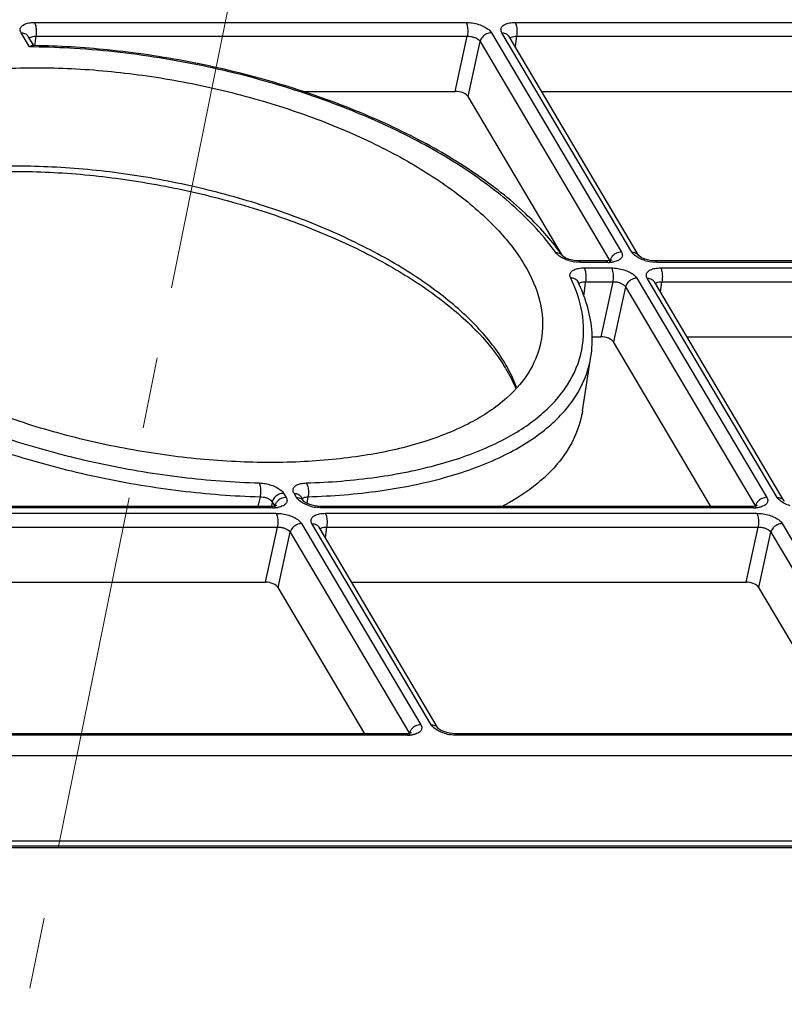
# Model space of a CAD drawing. Units: millimetres. Extents: x 2009 to 2849, y -2638 to -1165.
# Drawn here: x 2374 to 2399, y -2277 to -2245 of the extents above; entities that cross this region are included whole.
import ezdxf

# ---------------------------------------------------------------- set-up
doc = ezdxf.new("R2010")
doc.units = ezdxf.units.MM
doc.header["$LTSCALE"] = 30.734
doc.linetypes.add('CENTER', pattern=[0.6, 0.375, -0.075, 0.075, -0.075])
doc.layers.get('0').update_dxf_attribs({"linetype": 'CONTINUOUS', "lineweight": 30})
doc.layers.add('02___PRT_ALL_AXES', color=7, linetype='CONTINUOUS')
doc.layers.add('center', color=1, linetype='CENTER', lineweight=13)
doc.layers.add('尺寸线', color=3, linetype='CONTINUOUS', lineweight=13)
doc.styles.add('样式 1', font='txt.shx')
doc.dimstyles.new('A', dxfattribs={"dimtxt": 3, "dimasz": 3, "dimexe": 1, "dimexo": 1, "dimgap": 0.8, "dimtad": 1, "dimtih": 1, "dimtoh": 1, "dimdsep": 46, "dimtxsty": '样式 1', "dimcen": 0, "dimadec": 1, "dimazin": 2, "dimtfac": 0.75, "dimtofl": 0, "dimtmove": 0, "dimatfit": 3, "dimfxl": 0, "dimtolj": 1, "dimarcsym": 0})

msp = doc.modelspace()

# ---------------------------------------------------------------- linework, layer by layer
at = {"color": 7, "linetype": 'Continuous'}
for p, q in [((2374.5054, -2245.5465), (2388.4304, -2245.5465)), ((2390.0181, -2245.5465), (2404.4132, -2245.5465)), ((2374.3467, -2246.336), (2374.0765, -2245.8798)), ((2389.2542, -2245.8798), (2393.4459, -2252.9556)), ((2393.7808, -2252.9556), (2389.5891, -2245.8798)), ((2374.4819, -2246.2949), (2374.3064, -2245.9986)), ((2374.5492, -2245.9919), (2374.5044, -2246.3012)), ((2374.5492, -2245.9919), (2388.474, -2245.9919)), ((2388.0847, -2247.77), (2388.474, -2245.9919)), ((2388.4966, -2247.9367), (2388.886, -2246.1585)), ((2388.886, -2246.1585), (2393.0777, -2253.2343)), ((2394.0107, -2253.0745), (2389.819, -2245.9986)), ((2390.0618, -2245.9919), (2390.0134, -2246.3267)), ((2390.0618, -2245.9919), (2404.4568, -2245.9919)), ((2374.4819, -2246.2933), (2374.4466, -2246.2928)), ((2374.5011, -2246.2936), (2374.4819, -2246.2933)), ((2383.0743, -2247.77), (2388.0847, -2247.77)), ((2390.8684, -2247.77), (2404.0674, -2247.77)), ((2391.5321, -2253.0608), (2388.4966, -2247.9367)), ((2391.5422, -2253.0722), (2391.5423, -2253.0725)), ((2391.55, -2253.0807), (2391.5423, -2253.0725)), ((2394.013, -2253.0765), (2394.0107, -2253.0744)), ((2394.5476, -2253.2442), (2394.3745, -2253.2284)), ((2392.0805, -2253.2443), (2391.9255, -2253.2314)), ((2392.1375, -2253.2889), (2392.0805, -2253.2442)), ((2392.96, -2253.2442), (2392.0805, -2253.2442)), ((2393.017, -2253.2889), (2392.1375, -2253.2889)), ((2392.2431, -2253.4671), (2393.1226, -2253.4671)), ((2393.0029, -2253.2431), (2392.96, -2253.2442)), ((2393.017, -2253.2889), (2392.96, -2253.2442)), ((2393.0683, -2253.2716), (2393.0777, -2253.2343)), ((2394.6047, -2253.2889), (2394.5476, -2253.2442)), ((2408.9427, -2253.2442), (2394.5476, -2253.2442)), ((2408.9998, -2253.2889), (2394.6047, -2253.2889)), ((2394.7102, -2253.4671), (2409.1053, -2253.4671)), ((2393.9464, -2253.8004), (2398.1381, -2260.8762)), ((2398.473, -2260.8762), (2394.2813, -2253.8004)), ((2392.0469, -2253.9247), (2392.047, -2253.9248)), ((2392.28, -2253.9589), (2392.2187, -2254.3761)), ((2392.2868, -2253.9125), (2392.28, -2253.9589)), ((2392.2868, -2253.9125), (2393.1662, -2253.9125)), ((2393.1662, -2253.9125), (2392.7768, -2255.6906)), ((2393.5782, -2254.0792), (2393.1887, -2255.8573)), ((2393.5782, -2254.0792), (2397.7699, -2261.155)), ((2398.7029, -2260.9951), (2394.5112, -2253.9193)), ((2394.7055, -2254.2472), (2394.7539, -2253.9125)), ((2394.7539, -2253.9125), (2409.149, -2253.9125)), ((2392.4914, -2255.6906), (2392.7768, -2255.6906)), ((2395.5605, -2255.6906), (2408.7596, -2255.6906)), ((2396.3329, -2261.1649), (2393.1887, -2255.8573)), ((2392.188, -2258.082), (2392.4631, -2256.326)), ((2381.7837, -2260.8541), (2381.7156, -2261.1649)), ((2382.5458, -2260.7418), (2382.6254, -2260.8762)), ((2382.9603, -2260.8762), (2382.8806, -2260.7418)), ((2383.3299, -2260.8927), (2383.3355, -2260.8541)), ((2382.1394, -2261.1649), (2368.2144, -2261.1649)), ((2382.1827, -2261.1637), (2382.1395, -2261.1649)), ((2382.1965, -2261.2095), (2382.1395, -2261.1649)), ((2382.1599, -2261.1009), (2382.1455, -2261.1662)), ((2382.1775, -2261.0206), (2382.1599, -2261.1009)), ((2382.1775, -2261.0206), (2382.2572, -2261.155)), ((2382.2572, -2261.155), (2382.2478, -2261.1922)), ((2383.1902, -2260.9951), (2383.1105, -2260.8606)), ((2383.1926, -2260.9972), (2383.1902, -2260.9951)), ((2383.3043, -2261.0676), (2383.3123, -2261.0129)), ((2383.3123, -2261.0129), (2383.3299, -2260.8927)), ((2383.7271, -2261.1649), (2383.5559, -2261.1493)), ((2383.7841, -2261.2095), (2383.7271, -2261.1649)), ((2397.6521, -2261.1649), (2383.7271, -2261.1649)), ((2397.6954, -2261.1637), (2397.6521, -2261.1649)), ((2397.7091, -2261.2095), (2397.6521, -2261.1649)), ((2397.7699, -2261.155), (2397.7605, -2261.1922)), ((2382.1965, -2261.2095), (2368.2715, -2261.2095)), ((2368.377, -2261.3877), (2382.302, -2261.3877)), ((2397.7091, -2261.2095), (2383.7841, -2261.2095)), ((2383.8897, -2261.3877), (2397.8147, -2261.3877)), ((2383.1259, -2261.721), (2386.9718, -2268.2132)), ((2387.3067, -2268.2132), (2383.4607, -2261.721)), ((2398.6385, -2261.721), (2402.4845, -2268.2132)), ((2368.4207, -2261.8331), (2382.3456, -2261.8331)), ((2381.9563, -2263.6113), (2382.3456, -2261.8331)), ((2382.3682, -2263.7779), (2382.7576, -2261.9998)), ((2382.7576, -2261.9998), (2386.6036, -2268.4919)), ((2387.5366, -2268.3321), (2383.6907, -2261.8399)), ((2383.9335, -2261.8331), (2383.885, -2262.1679)), ((2383.9335, -2261.8331), (2397.8583, -2261.8331)), ((2397.469, -2263.6113), (2397.8583, -2261.8331)), ((2397.8809, -2263.7779), (2398.2703, -2261.9998)), ((2398.2703, -2261.9998), (2402.1162, -2268.4919)), ((2369.2273, -2263.6113), (2381.9563, -2263.6113)), ((2384.74, -2263.6113), (2397.469, -2263.6113)), ((2385.1667, -2268.5019), (2382.3682, -2263.7779)), ((2400.6793, -2268.5019), (2397.8809, -2263.7779)), ((2387.5389, -2268.3341), (2387.5366, -2268.3321)), ((2386.4858, -2268.5019), (2372.5608, -2268.5019)), ((2386.5429, -2268.5465), (2372.6179, -2268.5465)), ((2386.5288, -2268.5007), (2386.4859, -2268.5019)), ((2386.5429, -2268.5465), (2386.4859, -2268.5019)), ((2386.5942, -2268.5292), (2386.6036, -2268.4919)), ((2388.0735, -2268.5019), (2387.9004, -2268.486)), ((2388.1306, -2268.5465), (2388.0735, -2268.5019)), ((2401.9985, -2268.5019), (2388.0735, -2268.5019)), ((2402.0556, -2268.5465), (2388.1306, -2268.5465)), ((2467.0223, -2269.2193), (2362.3508, -2269.2193)), ((2361.9776, -2271.9529), (2466.4825, -2271.9529)), ((2361.8862, -2272.1189), (2466.391, -2272.1189)), ((2466.0415, -2272.1848), (2362.3373, -2272.1848))]:
    msp.add_line(p, q, dxfattribs=at)
for points in [[(2391.9255, -2253.2314), (2391.7616, -2253.1918), (2391.6325, -2253.1374), (2391.5579, -2253.0879), (2391.55, -2253.0807)], [(2393.1419, -2253.2157), (2393.1424, -2253.2153), (2393.1025, -2253.2292), (2393.0029, -2253.2431)], [(2394.3745, -2253.2284), (2394.2072, -2253.1844), (2394.0817, -2253.1273), (2394.0185, -2253.082), (2394.013, -2253.0765)], [(2382.3213, -2261.1364), (2382.322, -2261.1358), (2382.2823, -2261.1497), (2382.1827, -2261.1637)], [(2383.5559, -2261.1493), (2383.3883, -2261.1056), (2383.262, -2261.0484), (2383.1982, -2261.0028), (2383.1926, -2260.9972)], [(2397.834, -2261.1364), (2397.8347, -2261.1358), (2397.7949, -2261.1497), (2397.6954, -2261.1637)], [(2386.6678, -2268.4734), (2386.6683, -2268.4729), (2386.6284, -2268.4868), (2386.5288, -2268.5007)], [(2387.9004, -2268.486), (2387.733, -2268.442), (2387.6076, -2268.3849), (2387.5444, -2268.3396), (2387.5389, -2268.3341)]]:
    msp.add_lwpolyline(points, dxfattribs=at)
for centre, radius, start, end in [((2374.177, -2271.6446), 25.3092, 89.39316, 89.61571), ((2374.1758, -2271.7555), 25.4201, 89.27178, 89.39323), ((2385.4871, -2257.313), 7.3924, 35.00603, 36.67444), ((2394.6167, -2251.8926), 1.3967, 252.60182, 261.12755), ((2392.1505, -2251.8889), 1.4005, 253.18672, 261.42803), ((2393.018, -2252.18), 1.1089, 269.94751, 273.73313), ((2393.0276, -2252.3323), 0.9564, 273.75169, 277.22091), ((2393.0408, -2252.437), 0.8508, 277.22499, 280.8513), ((2387.3347, -2255.9482), 4.9668, 23.46539, 25.86626), ((2387.2006, -2256.2733), 5.3854, 25.07158, 25.8557), ((2387.2547, -2256.2479), 5.3256, 24.90808, 25.07041), ((2385.1295, -2259.4459), 5.3375, 30.64818, 32.26388), ((2385.1975, -2259.2203), 5.2279, 28.8311, 30.65147), ((2383.796, -2259.8147), 1.3952, 252.5528, 261.12592), ((2382.1975, -2260.0991), 1.1104, 269.94528, 273.72587), ((2382.2072, -2260.2522), 0.957, 273.74469, 277.20616), ((2382.2204, -2260.357), 0.8514, 277.21053, 280.81437), ((2397.7102, -2260.0991), 1.1104, 269.94528, 273.72587), ((2397.7199, -2260.2522), 0.957, 273.74469, 277.20616), ((2397.733, -2260.357), 0.8514, 277.21053, 280.81437), ((2386.5439, -2267.4376), 1.1089, 269.94751, 273.73313), ((2386.5535, -2267.5899), 0.9564, 273.75169, 277.22091), ((2386.5667, -2267.6947), 0.8508, 277.22499, 280.8513), ((2388.1426, -2267.1502), 1.3967, 252.60182, 261.12755)]:
    msp.add_arc(centre, radius, start, end, dxfattribs=at)
for centre in [(2388.1831, -2247.9369), (2392.8753, -2255.8575), (2382.0548, -2263.7781), (2397.5674, -2263.7781)]:
    msp.add_ellipse(centre, major_axis=(0.3273, -0.0645), ratio=0.470255, start_param=0.3978038, end_param=1.9673821, dxfattribs=at)
for points, start_tangent, end_tangent in [([(2374.0765, -2245.8798), (2374.0461, -2245.7767), (2374.0799, -2245.684), (2374.1746, -2245.6103), (2374.3218, -2245.5627), (2374.5054, -2245.5465)], (-0.5096939, 0.8603558), (0.9999999, 0.0004058)), ([(2374.5054, -2245.5465), (2374.5465, -2245.6652), (2374.5624, -2245.8275), (2374.5491, -2245.9919)], (0.5096774, -0.8603656), (-0.1789208, -0.9838635)), ([(2388.4304, -2245.5465), (2388.6338, -2245.5628), (2388.8369, -2245.6103), (2389.0192, -2245.6842), (2389.1625, -2245.7767), (2389.2542, -2245.8798)], (0.9999999, -0.0004476), (0.5095251, -0.8604558)), ([(2388.4304, -2245.5465), (2388.4715, -2245.6652), (2388.4874, -2245.8276), (2388.4741, -2245.9919)], (0.5096772, -0.8603657), (-0.1789208, -0.9838635)), ([(2389.5891, -2245.8798), (2389.5588, -2245.7767), (2389.5926, -2245.684), (2389.6873, -2245.6103), (2389.8344, -2245.5627), (2390.0181, -2245.5465)], (-0.5096939, 0.8603558), (0.9999999, 0.0004058)), ([(2390.0181, -2245.5465), (2390.0592, -2245.6652), (2390.0751, -2245.8275), (2390.0618, -2245.9919)], (0.5096774, -0.8603656), (-0.1789208, -0.9838635)), ([(2374.0765, -2245.8798), (2374.2227, -2245.9168), (2374.3063, -2245.9987)], (1, 0.0000001), (0.5137731, -0.8579261)), ([(2389.2542, -2245.8798), (2389.0934, -2245.9168), (2388.9592, -2246.0184), (2388.886, -2246.1585)], (-1, 0), (-0.229097, -0.9734036)), ([(2389.5891, -2245.8798), (2389.7353, -2245.9168), (2389.819, -2245.9987)], (1, 0.0000001), (0.5137733, -0.857926)), ([(2374.3388, -2246.054), (2374.3845, -2246.0196), (2374.4577, -2245.9973)], (0.6210384, 0.7837801), (0.98633, 0.1647818)), ([(2374.4577, -2245.9973), (2374.5492, -2245.9919)], (0.98633, 0.1647818), (0.9994584, -0.032909)), ([(2388.474, -2245.9919), (2388.5763, -2245.9974), (2388.6778, -2246.0196), (2388.769, -2246.0564), (2388.8405, -2246.1042), (2388.886, -2246.1585)], (0.9994718, 0.0324987), (0.4785936, -0.8780366)), ([(2389.8515, -2246.054), (2389.8972, -2246.0196), (2389.9703, -2245.9973)], (0.6210384, 0.7837801), (0.98633, 0.1647818)), ([(2389.9703, -2245.9973), (2390.0618, -2245.9919)], (0.98633, 0.1647818), (0.9994584, -0.032909)), ([(2374.4004, -2246.3035), (2374.3467, -2246.336)], (-0.9146276, -0.4042975), (-0.7950791, -0.6065058)), ([(2374.4466, -2246.2927), (2374.4004, -2246.3035)], (-0.9991045, 0.0423116), (-0.9146276, -0.4042975)), ([(2391.326, -2252.9747), (2390.7037, -2252.2016), (2390.0077, -2251.5116), (2389.2343, -2250.8709), (2388.36, -2250.2524), (2387.3834, -2249.6567), (2386.3217, -2249.0957), (2385.1878, -2248.5759), (2383.9906, -2248.1013), (2382.7447, -2247.6771), (2381.459, -2247.306), (2380.123, -2246.9865), (2378.7229, -2246.7204), (2377.2702, -2246.5167), (2375.7992, -2246.3864), (2374.4989, -2246.3375)], (-0.5735722, 0.819155), (-0.9999192, 0.012709)), ([(2391.4161, -2252.8977), (2390.3484, -2251.7133), (2388.7391, -2250.4319), (2386.7765, -2249.2689), (2384.5291, -2248.2591), (2382.0728, -2247.4333), (2379.4901, -2246.8178), (2376.8672, -2246.4327), (2374.5011, -2246.2936)], (-0.5971786, 0.8021083), (-0.9998904, 0.0148048)), ([(2389.695, -2256.555), (2388.7978, -2255.3846), (2387.5234, -2254.254), (2385.9154, -2253.2017), (2384.0284, -2252.2637), (2381.9267, -2251.4718), (2379.6818, -2250.853), (2377.3703, -2250.4283), (2375.0708, -2250.2124), (2372.8616, -2250.2124), (2370.818, -2250.4283), (2369.0096, -2250.853), (2367.4979, -2251.4718), (2366.3344, -2252.2637), (2366.0219, -2252.5717)], (-0.5096774, 0.8603656), (-0.6749397, -0.7378729)), ([(2366.0385, -2252.61), (2366.4653, -2252.2262), (2367.651, -2251.5006), (2369.1762, -2250.9336), (2370.996, -2250.5494), (2373.0503, -2250.3664), (2375.2678, -2250.3946), (2377.5714, -2250.6351), (2379.8808, -2251.0807), (2382.1158, -2251.7158), (2384.1987, -2252.5177), (2386.0575, -2253.4569), (2387.6288, -2254.4978), (2388.8617, -2255.6004), (2389.6429, -2256.5966)], (0.6963728, 0.7176802), (0.5337332, -0.8456529)), ([(2391.326, -2252.9747), (2391.4692, -2253.0071), (2391.542, -2253.0724)], (0.9995173, 0.0310682), (0.5788122, -0.8154608)), ([(2391.4234, -2253.0731), (2391.326, -2252.9747)], (-0.7928127, 0.6094654), (-0.5735304, 0.8191843)), ([(2391.7454, -2253.2295), (2391.5671, -2253.1604), (2391.4234, -2253.0731)], (-0.9571005, 0.2897562), (-0.7928127, 0.6094654)), ([(2393.0918, -2253.1904), (2393.0777, -2253.2344)], (-0.3761844, -0.9265448), (-0.229097, -0.9734036)), ([(2393.4459, -2252.9556), (2393.2851, -2252.9927), (2393.1509, -2253.0943), (2393.0918, -2253.1904)], (-1, 0.0000001), (-0.3761844, -0.9265448)), ([(2393.4459, -2252.9556), (2393.4763, -2253.0587), (2393.4422, -2253.1518), (2393.3471, -2253.2255), (2393.201, -2253.2726)], (0.5089752, -0.8607812), (-0.9820114, -0.1888214)), ([(2393.8723, -2253.0585), (2393.7808, -2252.9556)], (-0.7686354, 0.6396871), (-0.5099128, 0.8602261)), ([(2393.7808, -2252.9556), (2393.927, -2252.9927), (2394.0107, -2253.0745)], (1, 0), (0.5138716, -0.8578671)), ([(2394.1991, -2253.2254), (2394.0169, -2253.1517), (2393.8723, -2253.0585)], (-0.9540204, 0.2997416), (-0.7686354, 0.6396871)), ([(2391.8038, -2253.7813), (2391.7847, -2253.683), (2391.8251, -2253.5955), (2391.9214, -2253.5264), (2392.0656, -2253.4822), (2392.2431, -2253.4671)], (-0.4361332, 0.8998821), (0.9999999, 0.0003264)), ([(2392.1375, -2253.2889), (2391.9417, -2253.2738)], (-1, -0.0000166), (-0.9887539, 0.1495517)), ([(2392.2431, -2253.4671), (2392.2841, -2253.5858), (2392.3001, -2253.7482), (2392.2867, -2253.9125)], (0.5096774, -0.8603656), (-0.1789208, -0.9838635)), ([(2393.0777, -2253.2343), (2393.0935, -2253.2833)], (0.5422325, -0.8402285), (-0.0183666, -0.9998313)), ([(2393.1226, -2253.4671), (2393.3259, -2253.4835), (2393.5281, -2253.5306), (2393.7104, -2253.6043), (2393.8549, -2253.6976), (2393.9464, -2253.8004)], (1, 0.0000579), (0.5103135, -0.8599884)), ([(2393.1226, -2253.4671), (2393.1636, -2253.5858), (2393.1796, -2253.7482), (2393.1662, -2253.9125)], (0.5096776, -0.8603655), (-0.178921, -0.9838634)), ([(2394.2813, -2253.8004), (2394.2509, -2253.6973), (2394.285, -2253.6042), (2394.3801, -2253.5305), (2394.5262, -2253.4835), (2394.7102, -2253.4671)], (-0.5094173, 0.8605196), (1, -0.0001017)), ([(2394.6047, -2253.2889), (2394.4013, -2253.2726)], (-1, 0.0000133), (-0.9879186, 0.1549738)), ([(2394.7102, -2253.4671), (2394.7513, -2253.5858), (2394.7672, -2253.7482), (2394.7539, -2253.9125)], (0.5096774, -0.8603656), (-0.1789208, -0.9838635)), ([(2365.3759, -2253.7813), (2366.4793, -2255.0454), (2367.9772, -2256.257), (2369.8182, -2257.3734), (2371.9414, -2258.3577), (2374.2766, -2259.1772), (2376.7465, -2259.805), (2379.2693, -2260.2202), (2381.7581, -2260.409)], (0.5735722, -0.819155), (0.9995509, -0.0299657)), ([(2391.8038, -2253.7813), (2391.9526, -2253.823), (2392.0469, -2253.9247)], (0.9995509, -0.0299656), (0.4358986, -0.8999958)), ([(2393.9464, -2253.8004), (2393.7856, -2253.8374), (2393.6513, -2253.939), (2393.5782, -2254.0791)], (-1, 0), (-0.229097, -0.9734036)), ([(2394.2813, -2253.8004), (2394.4275, -2253.8374), (2394.5111, -2253.9193)], (1, -0.0000001), (0.5137728, -0.8579263)), ([(2365.0138, -2254.0696), (2366.1455, -2255.3657), (2367.6787, -2256.6052), (2369.5627, -2257.7474), (2371.7352, -2258.7544), (2374.1245, -2259.593), (2376.6517, -2260.2354), (2379.2332, -2260.6605), (2381.7837, -2260.8541)], (0.5735722, -0.819155), (0.9995509, -0.0299654)), ([(2390.0675, -2258.7654), (2390.6603, -2258.3577), (2391.6173, -2257.3734), (2392.1357, -2256.257), (2392.1981, -2255.0454), (2391.8907, -2253.9704)], (0.8536992, 0.5207664), (-0.3980008, 0.9173851)), ([(2392.0686, -2253.9869), (2392.0784, -2253.9728), (2392.1266, -2253.9384), (2392.1984, -2253.9176)], (0.4980205, 0.8671653), (0.9872992, 0.158872)), ([(2392.4631, -2256.326), (2392.4976, -2255.5519), (2392.3603, -2254.7484), (2392.085, -2254.0049)], (0.1547871, 0.9879479), (-0.4211629, 0.906985)), ([(2392.1984, -2253.9176), (2392.2868, -2253.9125)], (0.9872992, 0.158872), (0.9995156, -0.0311233)), ([(2393.1662, -2253.9125), (2393.2688, -2253.918), (2393.3704, -2253.9403), (2393.4613, -2253.9772), (2393.533, -2254.0251), (2393.5782, -2254.0792)], (0.9994676, 0.0326279), (0.4788461, -0.8778989)), ([(2394.5437, -2253.9747), (2394.5892, -2253.9403), (2394.662, -2253.918)], (0.6210612, 0.7837621), (0.9861027, 0.166137)), ([(2394.662, -2253.918), (2394.7539, -2253.9125)], (0.9861027, 0.166137), (0.9994536, -0.0330522)), ([(2391.8757, -2257.7474), (2392.4065, -2256.6052), (2392.4627, -2256.3259)], (0.5735351, 0.819181), (0.1527431, 0.9882659)), ([(2390.0605, -2257.3163), (2389.7774, -2256.6992)], (-0.343812, 0.9390385), (-0.4820872, 0.8761232)), ([(2389.7214, -2256.725), (2390.0254, -2257.3351)], (0.5096774, -0.8603656), (0.3736837, -0.9275562)), ([(2383.3355, -2260.8541), (2385.6566, -2260.6605), (2387.7345, -2260.2354), (2389.5005, -2259.593), (2390.8963, -2258.7544), (2391.8757, -2257.7474)], (0.9995173, 0.0310682), (0.5735351, 0.819181)), ([(2392.1875, -2258.0825), (2392.1276, -2258.3764), (2391.5933, -2259.5166), (2390.6135, -2260.5223), (2389.5598, -2261.1923)], (-0.1529584, -0.9882326), (-0.8861272, -0.4634422)), ([(2383.274, -2260.409), (2385.5391, -2260.2202), (2387.5699, -2259.805), (2389.2961, -2259.1772), (2390.0675, -2258.7654)], (0.9995173, 0.0310682), (0.8536992, 0.5207664)), ([(2381.7581, -2260.409), (2381.9553, -2260.4299), (2382.1487, -2260.4789), (2382.3218, -2260.5519), (2382.4587, -2260.6426), (2382.5458, -2260.7418)], (0.9995535, -0.0298803), (0.5101892, -0.8600622)), ([(2381.7581, -2260.409), (2381.7903, -2260.5276), (2381.7996, -2260.6899), (2381.7837, -2260.8541)], (0.4360874, -0.8999043), (-0.1809695, -0.9834887)), ([(2382.8806, -2260.7418), (2382.8502, -2260.6424), (2382.8797, -2260.5519), (2382.9664, -2260.4788), (2383.1016, -2260.4299), (2383.274, -2260.409)], (-0.5094639, 0.860492), (0.9995214, 0.0309357)), ([(2383.274, -2260.409), (2383.3238, -2260.5276), (2383.3462, -2260.6899), (2383.3355, -2260.8541)], (0.5735722, -0.819155), (-0.1769179, -0.9842256)), ([(2381.7837, -2260.8541), (2381.8831, -2260.8622), (2381.9802, -2260.8855), (2382.0666, -2260.922), (2382.1345, -2260.9685), (2382.1775, -2261.0206)], (0.9999999, 0.0005304), (0.4804547, -0.8770195)), ([(2382.5458, -2260.7418), (2382.3849, -2260.7788), (2382.2507, -2260.8804), (2382.1775, -2261.0205)], (-1, 0), (-0.229097, -0.9734036)), ([(2382.8806, -2260.7418), (2383.0269, -2260.7788), (2383.1105, -2260.8607)], (1, -0.0000001), (0.5137728, -0.8579263)), ([(2383.2494, -2260.8622), (2383.3355, -2260.8541)], (0.9799024, 0.1994774), (0.9999998, -0.00059)), ([(2382.2712, -2261.1111), (2382.2572, -2261.155)], (-0.3759783, -0.9266285), (-0.2290971, -0.9734036)), ([(2382.2572, -2261.155), (2382.273, -2261.2041)], (0.5424555, -0.8400845), (-0.0205887, -0.999788)), ([(2382.6254, -2260.8762), (2382.4646, -2260.9133), (2382.3304, -2261.0149), (2382.2712, -2261.1111)], (-1, -0.0000001), (-0.3759783, -0.9266285)), ([(2382.6254, -2260.8762), (2382.6557, -2260.9793), (2382.622, -2261.072), (2382.5273, -2261.1458), (2382.3801, -2261.1933)], (0.5097612, -0.8603159), (-0.982134, -0.188183)), ([(2383.0153, -2260.9459), (2382.9603, -2260.8762)], (-0.7058275, 0.7083838), (-0.5096361, 0.86039)), ([(2382.9603, -2260.8762), (2383.1065, -2260.9133)], (1, 0), (0.8642556, -0.503053)), ([(2383.0521, -2260.9793), (2383.0153, -2260.9459)], (-0.7692168, 0.6389879), (-0.7058275, 0.7083838)), ([(2383.3776, -2261.1457), (2383.1954, -2261.0719), (2383.0521, -2260.9793)], (-0.9537744, 0.3005235), (-0.7692168, 0.6389879)), ([(2383.1065, -2260.9133), (2383.1901, -2260.9951)], (0.8642556, -0.503053), (0.5137736, -0.8579258)), ([(2383.1429, -2260.9164), (2383.1819, -2260.8855), (2383.2494, -2260.8622)], (0.6257069, 0.7800583), (0.9799024, 0.1994774)), ([(2397.7839, -2261.1111), (2397.7699, -2261.155)], (-0.3759783, -0.9266285), (-0.2290971, -0.9734036)), ([(2397.7699, -2261.155), (2397.7857, -2261.2041)], (0.5424555, -0.8400845), (-0.0205887, -0.999788)), ([(2398.1381, -2260.8762), (2397.9772, -2260.9133), (2397.843, -2261.0149), (2397.7839, -2261.1111)], (-1, -0.0000001), (-0.3759783, -0.9266285)), ([(2398.1381, -2260.8762), (2398.1684, -2260.9793), (2398.1347, -2261.072), (2398.0399, -2261.1458), (2397.8928, -2261.1933)], (0.5097612, -0.8603159), (-0.982134, -0.188183)), ([(2398.5648, -2260.9793), (2398.473, -2260.8762)], (-0.7692168, 0.6389879), (-0.5096361, 0.86039)), ([(2398.473, -2260.8762), (2398.6192, -2260.9133), (2398.7028, -2260.9951)], (1, 0), (0.5137736, -0.8579258)), ([(2398.8903, -2261.1457), (2398.7081, -2261.0719), (2398.5648, -2260.9793)], (-0.9537744, 0.3005235), (-0.7692168, 0.6389879)), ([(2382.302, -2261.3877), (2382.5054, -2261.4041), (2382.7085, -2261.4516), (2382.8908, -2261.5254), (2383.0341, -2261.618), (2383.1259, -2261.721)], (0.9999999, -0.0004476), (0.5095251, -0.8604558)), ([(2382.302, -2261.3877), (2382.3431, -2261.5065), (2382.359, -2261.6688), (2382.3457, -2261.8331)], (0.5096772, -0.8603657), (-0.1789208, -0.9838635)), ([(2383.4607, -2261.721), (2383.4304, -2261.618), (2383.4642, -2261.5253), (2383.5589, -2261.4515), (2383.7061, -2261.404), (2383.8897, -2261.3877)], (-0.5096939, 0.8603558), (0.9999999, 0.0004058)), ([(2383.7841, -2261.2095), (2383.5807, -2261.1932)], (-1, -0.00002), (-0.9879197, 0.154967)), ([(2383.8897, -2261.3877), (2383.9308, -2261.5065), (2383.9467, -2261.6688), (2383.9334, -2261.8331)], (0.5096774, -0.8603656), (-0.1789208, -0.9838635)), ([(2397.8147, -2261.3877), (2398.0181, -2261.4041), (2398.2212, -2261.4516), (2398.4035, -2261.5254), (2398.5468, -2261.618), (2398.6385, -2261.721)], (0.9999999, -0.0004476), (0.5095251, -0.8604558)), ([(2397.8147, -2261.3877), (2397.8558, -2261.5065), (2397.8717, -2261.6688), (2397.8584, -2261.8331)], (0.5096772, -0.8603657), (-0.1789208, -0.9838635)), ([(2383.1259, -2261.721), (2382.965, -2261.7581), (2382.8308, -2261.8597), (2382.7576, -2261.9998)], (-1, 0), (-0.229097, -0.9734036)), ([(2383.4607, -2261.721), (2383.607, -2261.7581), (2383.6906, -2261.8399)], (1, 0.0000001), (0.5137733, -0.857926)), ([(2398.6385, -2261.721), (2398.4777, -2261.7581), (2398.3435, -2261.8597), (2398.2703, -2261.9998)], (-1, 0), (-0.229097, -0.9734036)), ([(2382.3456, -2261.8331), (2382.4479, -2261.8386), (2382.5494, -2261.8608), (2382.6406, -2261.8977), (2382.7122, -2261.9454), (2382.7576, -2261.9998)], (0.9994718, 0.0324987), (0.4785936, -0.8780366)), ([(2383.7231, -2261.8953), (2383.7688, -2261.8608), (2383.842, -2261.8386)], (0.6210384, 0.7837801), (0.98633, 0.1647818)), ([(2383.842, -2261.8386), (2383.9335, -2261.8331)], (0.98633, 0.1647818), (0.9994584, -0.032909)), ([(2397.8583, -2261.8331), (2397.9606, -2261.8386), (2398.0621, -2261.8608), (2398.1533, -2261.8977), (2398.2248, -2261.9454), (2398.2703, -2261.9998)], (0.9994718, 0.0324987), (0.4785936, -0.8780366)), ([(2386.6177, -2268.448), (2386.6036, -2268.492)], (-0.3761844, -0.9265448), (-0.229097, -0.9734036)), ([(2386.9718, -2268.2132), (2386.811, -2268.2503), (2386.6768, -2268.3519), (2386.6177, -2268.448)], (-1, 0.0000001), (-0.3761844, -0.9265448)), ([(2386.9718, -2268.2132), (2387.0022, -2268.3163), (2386.9681, -2268.4094), (2386.873, -2268.4831), (2386.7269, -2268.5302)], (0.5089752, -0.8607812), (-0.9820114, -0.1888214)), ([(2387.3982, -2268.3161), (2387.3067, -2268.2132)], (-0.7686354, 0.6396871), (-0.5099128, 0.8602261)), ([(2387.3067, -2268.2132), (2387.4529, -2268.2503), (2387.5365, -2268.3321)], (1, 0), (0.5138716, -0.8578671)), ([(2387.725, -2268.483), (2387.5427, -2268.4094), (2387.3982, -2268.3161)], (-0.9540204, 0.2997416), (-0.7686354, 0.6396871)), ([(2386.6036, -2268.4919), (2386.6194, -2268.5409)], (0.5422325, -0.8402285), (-0.0183666, -0.9998313)), ([(2388.1306, -2268.5465), (2387.9272, -2268.5302)], (-1, 0.0000133), (-0.9879186, 0.1549738))]:
    msp.add_spline(points, degree=3, dxfattribs=dict(at, start_tangent=start_tangent, end_tangent=end_tangent))
at = {"layer": '02___PRT_ALL_AXES', "color": 7, "linetype": 'Continuous'}
for points, start_tangent, end_tangent in [([(2365.8527, -2250.9106), (2366.1862, -2250.0247), (2366.9618, -2249.0867), (2368.1253, -2248.2948), (2369.6369, -2247.676), (2371.4454, -2247.2513), (2373.489, -2247.0353), (2375.6981, -2247.0353), (2377.9976, -2247.2513), (2380.3092, -2247.676), (2382.554, -2248.2948), (2384.6557, -2249.0867), (2386.5427, -2250.0247), (2388.1508, -2251.077), (2389.4251, -2252.2076), (2390.3223, -2253.378)], (0.1958387, 0.9806361), (0.5096774, -0.8603656)), ([(2390.8491, -2255.8454), (2390.5157, -2256.7313), (2389.7401, -2257.6694), (2388.5766, -2258.4613), (2387.0649, -2259.0801), (2385.2565, -2259.5047), (2383.2129, -2259.7207), (2381.0037, -2259.7207), (2378.7042, -2259.5047), (2376.3927, -2259.0801), (2374.1478, -2258.4613), (2372.0461, -2257.6694), (2370.1591, -2256.7313), (2368.5511, -2255.6791), (2367.2767, -2254.5485), (2366.3795, -2253.378)], (-0.1958387, -0.9806361), (-0.5096774, 0.8603656)), ([(2390.3223, -2253.378), (2390.8119, -2254.5485), (2390.8771, -2255.6791), (2390.8491, -2255.8454)], (0.5096774, -0.8603656), (-0.1958387, -0.9806361))]:
    msp.add_spline(points, degree=3, dxfattribs=dict(at, start_tangent=start_tangent, end_tangent=end_tangent))
at = {"layer": 'center'}
msp.add_line((2392.1703, -2188.5936), (2358.4147, -2355.5874), dxfattribs=at)

# ---------------------------------------------------------------- leaders
at = {"layer": '尺寸线'}
msp.add_leader([(2371.0341, -2293.1574), (2543.4055, -2240.7071), (2555.0623, -2240.7071)], dimstyle='A', override={"dimasz": 2, "dimgap": 0.8, "dimtad": 0, "dimldrblk": 'Dot', "dimfxl": 1.25}, dxfattribs=at)

doc.saveas('drawing.dxf')
